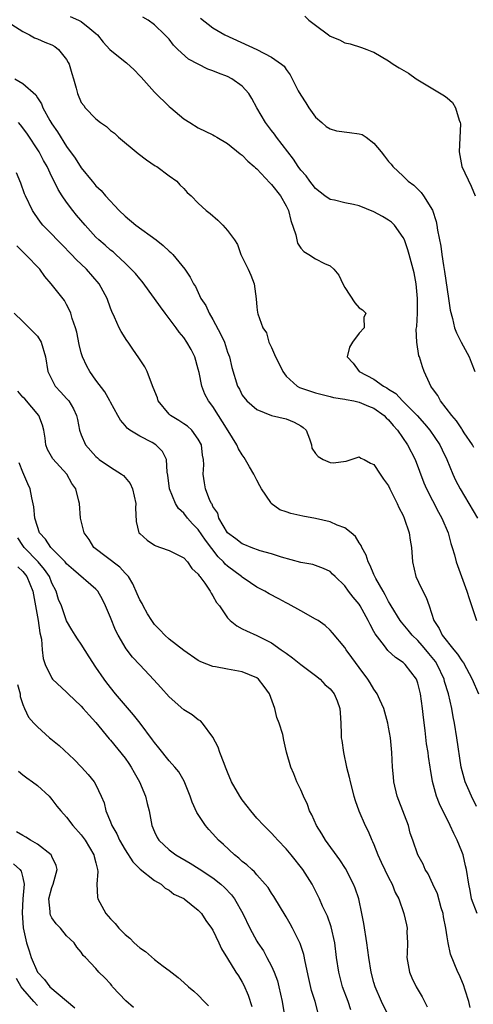
# Model space of a CAD drawing. Units: inches. Extents: x 2586000 to 2589000, y 1491000 to 1494000.
# Drawn here: x 2586343 to 2586405, y 1492869 to 1493003 of the extents above; entities that cross this region are included whole.
import ezdxf

# ---------------------------------------------------------------- set-up
doc = ezdxf.new("R2010")
doc.units = ezdxf.units.IN
doc.header["$MEASUREMENT"] = 0
doc.layers.add('LD25861491_2ft', color=180, linetype='Continuous')

msp = doc.modelspace()

# ---------------------------------------------------------------- linework, layer by layer
at = {"layer": 'LD25861491_2ft'}
for points, elevation in [([(2586349.48, 1493003.48), (2586350.63, 1493003), (2586351, 1493002.79), (2586352.15, 1493001.85), (2586353, 1493001.19), (2586353.2, 1493001), (2586354, 1493000), (2586354.92, 1492999), (2586357, 1492997.31), (2586357.18, 1492997.18), (2586358.22, 1492996.22), (2586359, 1492995.4), (2586359.21, 1492995.21), (2586361, 1492993.15), (2586363, 1492991.2), (2586363.26, 1492991), (2586365, 1492989.51), (2586365.83, 1492989), (2586367, 1492988.3), (2586369, 1492987.35), (2586369.2, 1492987.2), (2586369.54, 1492987), (2586371, 1492986.14), (2586372.73, 1492984.73), (2586373, 1492984.57), (2586373.75, 1492983.75), (2586374.65, 1492983), (2586374.82, 1492982.82), (2586375, 1492982.7), (2586376.76, 1492980.76), (2586377, 1492980.56), (2586378.21, 1492979), (2586379, 1492977.62), (2586379.31, 1492977), (2586379.65, 1492975.65), (2586380.33, 1492973.67), (2586380.45, 1492973), (2586380.55, 1492972.55), (2586381, 1492971.86), (2586381.4, 1492971.4), (2586382.08, 1492971), (2586383, 1492970.41), (2586384.23, 1492969.78), (2586385, 1492969.43), (2586385.5, 1492969), (2586386.18, 1492968.18), (2586386.77, 1492967), (2586387, 1492966.48), (2586388.38, 1492964.38), (2586389, 1492963.7), (2586389.42, 1492963.42), (2586389.9, 1492963), (2586389.62, 1492962.38), (2586389.68, 1492961), (2586389, 1492960.26), (2586388.06, 1492959), (2586387.68, 1492958.32), (2586387.34, 1492957), (2586388.15, 1492956.15), (2586388.96, 1492955), (2586391, 1492953.96), (2586392.32, 1492953), (2586392.77, 1492952.77), (2586393, 1492952.61), (2586393.99, 1492951.99), (2586394.92, 1492951), (2586396.91, 1492949), (2586397.89, 1492947.89), (2586398.63, 1492947), (2586400, 1492945), (2586400.32, 1492944.32), (2586400.96, 1492943), (2586401.78, 1492941), (2586402.17, 1492940.17), (2586402.78, 1492939), (2586405.15, 1492935)], 10828), ([(2586404.65, 1492944.65), (2586404.45, 1492945), (2586403.34, 1492946.66), (2586403.08, 1492947.08), (2586403, 1492947.17), (2586402.29, 1492948.29), (2586401.63, 1492949), (2586400.1, 1492951), (2586399.74, 1492951.74), (2586399, 1492952.7), (2586398.89, 1492952.89), (2586398.79, 1492953), (2586398.58, 1492953.42), (2586397.88, 1492955), (2586397.64, 1492955.64), (2586397.22, 1492957), (2586397.15, 1492957.15), (2586396.84, 1492959), (2586396.78, 1492960.78), (2586396.84, 1492961.16), (2586396.94, 1492963), (2586396.97, 1492964.97), (2586396.78, 1492967), (2586396.5, 1492968.5), (2586396.38, 1492969), (2586395.82, 1492971), (2586395.63, 1492971.63), (2586395.16, 1492973), (2586395, 1492973.33), (2586393.79, 1492975), (2586393.39, 1492975.39), (2586393, 1492975.66), (2586392.17, 1492976.17), (2586391, 1492976.84), (2586389, 1492977.62), (2586388.19, 1492977.81), (2586387, 1492978.03), (2586385.6, 1492978.4), (2586385, 1492978.5), (2586384.27, 1492979), (2586383, 1492979.99), (2586382.58, 1492980.58), (2586382.24, 1492981), (2586381.72, 1492981.72), (2586381, 1492982.52), (2586380.66, 1492983), (2586380, 1492984), (2586379.21, 1492985), (2586377.68, 1492987), (2586377.41, 1492987.41), (2586377, 1492987.91), (2586376.17, 1492989), (2586375, 1492991), (2586374.3, 1492992.3), (2586373.9, 1492993), (2586373, 1492994), (2586371.6, 1492995), (2586371, 1492995.29), (2586369.75, 1492995.75), (2586369, 1492996.06), (2586368.3, 1492996.3), (2586366.98, 1492996.98), (2586365.67, 1492997.67), (2586364.19, 1492999), (2586363.59, 1492999.59), (2586363, 1493000.4), (2586362.7, 1493000.7), (2586362.42, 1493001), (2586361, 1493002.37), (2586360.16, 1493003), (2586359.4, 1493003.4)], 10826), ([(2586367.28, 1493003.28), (2586369, 1493001.94), (2586370.6, 1493001), (2586374.98, 1492998.98), (2586377, 1492997.96), (2586378.37, 1492997), (2586378.72, 1492996.72), (2586379, 1492996.24), (2586379.55, 1492995.55), (2586380.64, 1492993.36), (2586381, 1492992.74), (2586381.69, 1492991.69), (2586382.1, 1492991), (2586383, 1492989.76), (2586383.86, 1492989), (2586384.48, 1492988.48), (2586385, 1492988.14), (2586385.89, 1492987.89), (2586387.67, 1492987.67), (2586389, 1492987.46), (2586389.37, 1492987.37), (2586389.94, 1492987), (2586391, 1492986.19), (2586391.98, 1492985), (2586392.43, 1492984.43), (2586393, 1492983.68), (2586393.34, 1492983.34), (2586393.59, 1492983), (2586395, 1492981.69), (2586395.68, 1492981), (2586396.46, 1492980.46), (2586397.46, 1492979.46), (2586397.77, 1492979), (2586399, 1492977.04), (2586399.5, 1492975.5), (2586399.59, 1492975), (2586399.69, 1492974.31), (2586400.14, 1492972.14), (2586400.28, 1492971), (2586400.49, 1492969.51), (2586400.65, 1492968.65), (2586401, 1492966.22), (2586401.2, 1492965), (2586401.4, 1492963.4), (2586401.74, 1492962.26), (2586401.99, 1492961), (2586402.29, 1492960.29), (2586402.94, 1492959), (2586404.01, 1492957), (2586404.29, 1492956.29), (2586404.77, 1492955)], 10824), ([(2586381.54, 1493003.54), (2586382.12, 1493003), (2586383, 1493002.3), (2586384.78, 1493001), (2586385, 1493000.83), (2586386.31, 1493000.31), (2586387, 1492999.91), (2586387.74, 1492999.74), (2586389.28, 1492999.28), (2586390.03, 1492999), (2586390.7, 1492998.7), (2586391, 1492998.61), (2586393, 1492997.43), (2586393.64, 1492997), (2586394.47, 1492996.47), (2586395.74, 1492995.74), (2586396.78, 1492995), (2586400.65, 1492992.65), (2586401, 1492992.39), (2586401.74, 1492991.74), (2586402.16, 1492991), (2586402.65, 1492989.35), (2586402.8, 1492989), (2586402.82, 1492988.82), (2586402.64, 1492985), (2586403.02, 1492983.02), (2586404.31, 1492980.31), (2586404.83, 1492979)], 10822), ([(2586341, 1493002.7), (2586343, 1493001.45), (2586343.91, 1493001), (2586344.59, 1493000.59), (2586345, 1493000.45), (2586346, 1493000), (2586347, 1492999.61), (2586347.4, 1492999.4), (2586347.9, 1492999), (2586349, 1492997.61), (2586349.23, 1492997.23), (2586349.33, 1492997), (2586349.69, 1492995.69), (2586349.94, 1492995), (2586350.31, 1492993.69), (2586350.47, 1492993), (2586351, 1492991.75), (2586351.33, 1492991.33), (2586351.55, 1492991), (2586353, 1492989.53), (2586353.61, 1492989), (2586354.45, 1492988.45), (2586355, 1492987.93), (2586355.54, 1492987.54), (2586356.1, 1492987), (2586358.79, 1492984.79), (2586359.91, 1492983.91), (2586361.11, 1492983.11), (2586361.31, 1492983), (2586363, 1492981.75), (2586364.06, 1492981), (2586364.49, 1492980.49), (2586365, 1492980), (2586365.47, 1492979.46), (2586366.04, 1492979), (2586367, 1492978), (2586368.06, 1492977), (2586368.6, 1492976.6), (2586369.68, 1492975.68), (2586370.36, 1492975), (2586371, 1492974.26), (2586371.93, 1492973), (2586372.37, 1492972.37), (2586372.81, 1492971), (2586373.79, 1492969), (2586374.17, 1492968.17), (2586374.61, 1492967), (2586374.92, 1492964.92), (2586375, 1492963.81), (2586375.07, 1492963.07), (2586375.11, 1492962.89), (2586375.81, 1492961), (2586376.3, 1492960.3), (2586376.64, 1492959), (2586377, 1492958.3), (2586377.56, 1492957), (2586378.07, 1492956.07), (2586378.56, 1492955), (2586379, 1492954.4), (2586380.5, 1492953), (2586380.81, 1492952.81), (2586383, 1492952.11), (2586385, 1492951.6), (2586385.46, 1492951.46), (2586387, 1492951.25), (2586387.19, 1492951.19), (2586388.23, 1492951), (2586389, 1492950.84), (2586390.26, 1492950.26), (2586391, 1492949.99), (2586392.39, 1492949), (2586392.68, 1492948.68), (2586393, 1492948.41), (2586393.65, 1492947.65), (2586394.23, 1492947), (2586395.6, 1492945), (2586396.62, 1492943), (2586397.82, 1492939.82), (2586398.17, 1492939), (2586399.81, 1492935.81), (2586400.29, 1492935), (2586401.13, 1492933), (2586401.51, 1492931.51), (2586401.7, 1492931), (2586402.02, 1492929.98), (2586402.26, 1492929), (2586403.7, 1492925), (2586404.02, 1492924.02), (2586405.03, 1492921)], 10830), ([(2586341.94, 1492995), (2586343, 1492994.33), (2586344.78, 1492992.78), (2586345, 1492992.4), (2586345.55, 1492991.55), (2586345.75, 1492991), (2586346.71, 1492989.29), (2586347, 1492988.82), (2586347.75, 1492987.75), (2586349, 1492985.72), (2586350.17, 1492984.17), (2586351, 1492982.82), (2586352.49, 1492981), (2586352.73, 1492980.73), (2586353, 1492980.38), (2586353.72, 1492979.72), (2586354.31, 1492979), (2586356.17, 1492977), (2586357, 1492976.23), (2586358.46, 1492975), (2586361.23, 1492973), (2586362.2, 1492972.2), (2586363, 1492971.45), (2586363.25, 1492971.25), (2586363.51, 1492971), (2586365.15, 1492969), (2586365.89, 1492967.89), (2586366.32, 1492967), (2586366.61, 1492966.61), (2586367.36, 1492965), (2586368.02, 1492964.02), (2586368.46, 1492963), (2586369, 1492962.12), (2586370.08, 1492960.08), (2586370.58, 1492959), (2586371, 1492957.67), (2586371.25, 1492957), (2586371.56, 1492955.56), (2586372.37, 1492953), (2586372.61, 1492952.61), (2586373, 1492951.79), (2586373.62, 1492951), (2586375, 1492949.81), (2586377, 1492949.01), (2586379, 1492948.55), (2586380.1, 1492948.1), (2586381, 1492947.6), (2586381.35, 1492947.35), (2586381.72, 1492947), (2586382.2, 1492945.8), (2586382.45, 1492945), (2586382.53, 1492944.53), (2586383, 1492943.83), (2586383.39, 1492943.39), (2586384.07, 1492943), (2586385, 1492942.61), (2586385.44, 1492942.56), (2586387.22, 1492942.78), (2586389, 1492943.34), (2586389.19, 1492943.19), (2586389.65, 1492943), (2586390.51, 1492942.51), (2586391, 1492942.33), (2586391.83, 1492941), (2586392.3, 1492940.3), (2586393, 1492939.42), (2586393.18, 1492939), (2586394.17, 1492937), (2586394.42, 1492936.42), (2586395, 1492935.34), (2586395.15, 1492935), (2586395.83, 1492933), (2586395.97, 1492931.97), (2586396.14, 1492931), (2586396.26, 1492929), (2586396.72, 1492927), (2586397.46, 1492925.46), (2586398.14, 1492924.14), (2586398.56, 1492923), (2586399.19, 1492921), (2586399.93, 1492919.93), (2586400.32, 1492919), (2586401.92, 1492917), (2586402.43, 1492916.43), (2586403, 1492915.49), (2586403.22, 1492915.22), (2586404.44, 1492913), (2586405.27, 1492911)], 10832), ([(2586405, 1492895.6), (2586404.34, 1492897), (2586403.85, 1492898.15), (2586403.47, 1492899), (2586402.93, 1492901), (2586402.34, 1492905), (2586402.01, 1492907), (2586401.84, 1492907.84), (2586401.63, 1492909), (2586401.18, 1492911), (2586400.66, 1492912.66), (2586400.58, 1492913), (2586399.66, 1492915), (2586399.4, 1492915.4), (2586398.49, 1492916.49), (2586398.1, 1492917), (2586397.6, 1492917.6), (2586397, 1492918.27), (2586396.22, 1492919), (2586395.69, 1492919.69), (2586395, 1492920.52), (2586394.77, 1492920.77), (2586394.6, 1492921), (2586393.35, 1492923), (2586393.23, 1492923.23), (2586393, 1492923.6), (2586392.53, 1492924.53), (2586392.24, 1492925), (2586391.25, 1492926.75), (2586391, 1492927.28), (2586390.5, 1492928.5), (2586390.23, 1492929), (2586389.95, 1492929.95), (2586389.34, 1492931), (2586389.27, 1492931.27), (2586389, 1492931.61), (2586388.5, 1492932.5), (2586387.88, 1492933), (2586387, 1492933.67), (2586385.97, 1492934.03), (2586385, 1492934.47), (2586383, 1492934.92), (2586381.26, 1492935.26), (2586379.63, 1492935.63), (2586379, 1492935.83), (2586378.14, 1492936.14), (2586376.97, 1492936.97), (2586376.89, 1492937.11), (2586375.65, 1492939), (2586375.41, 1492939.41), (2586375, 1492940.17), (2586374.7, 1492940.7), (2586374.57, 1492941), (2586374, 1492942), (2586373.27, 1492943.27), (2586373, 1492943.63), (2586372.47, 1492944.47), (2586372.26, 1492945), (2586371.1, 1492946.9), (2586369, 1492950.24), (2586368.4, 1492951), (2586367.9, 1492951.9), (2586367.49, 1492953), (2586367.11, 1492954.89), (2586367, 1492955.33), (2586366.5, 1492957), (2586366, 1492958), (2586365.45, 1492959), (2586365, 1492959.67), (2586364.4, 1492960.4), (2586363.98, 1492961), (2586362.49, 1492963), (2586361.83, 1492963.83), (2586361.03, 1492965), (2586359.31, 1492967.31), (2586359, 1492967.65), (2586358.4, 1492968.4), (2586357.83, 1492969), (2586357, 1492969.81), (2586355.72, 1492971), (2586355.34, 1492971.34), (2586355, 1492971.58), (2586354.26, 1492972.26), (2586353.39, 1492973), (2586353, 1492973.38), (2586351.52, 1492975), (2586350.36, 1492976.36), (2586349.86, 1492977), (2586349, 1492978.14), (2586348.41, 1492979), (2586347.86, 1492979.86), (2586347.31, 1492981), (2586347, 1492981.6), (2586346.32, 1492983), (2586345.85, 1492983.85), (2586345.25, 1492985), (2586343.57, 1492987.57), (2586342.68, 1492988.68), (2586342.4, 1492989)], 10834), ([(2586405.09, 1492881), (2586404.35, 1492883), (2586404.14, 1492884.14), (2586403.95, 1492885), (2586403.65, 1492887), (2586403.5, 1492887.5), (2586403.18, 1492889), (2586403, 1492889.46), (2586402.37, 1492891), (2586401.91, 1492891.91), (2586401.42, 1492893), (2586401, 1492893.89), (2586400.43, 1492895), (2586399.96, 1492895.96), (2586399.53, 1492897), (2586399.01, 1492899.01), (2586398.72, 1492900.72), (2586398.69, 1492901), (2586398.45, 1492902.45), (2586398.39, 1492903), (2586398.19, 1492904.19), (2586398.01, 1492905.99), (2586397.77, 1492907.77), (2586397.65, 1492909), (2586397.36, 1492911), (2586397, 1492912.47), (2586396.88, 1492912.88), (2586396.81, 1492913), (2586395.29, 1492915), (2586395.13, 1492915.13), (2586395, 1492915.26), (2586393.96, 1492915.96), (2586392.92, 1492916.92), (2586392.43, 1492917.57), (2586391.18, 1492919.18), (2586391, 1492919.53), (2586390.47, 1492920.47), (2586390.23, 1492921), (2586389.14, 1492923), (2586389, 1492923.22), (2586388.18, 1492924.18), (2586387.54, 1492925), (2586387, 1492925.76), (2586385.68, 1492927), (2586385.35, 1492927.35), (2586385, 1492927.69), (2586384.11, 1492928.11), (2586383, 1492928.53), (2586382.64, 1492928.64), (2586381, 1492928.94), (2586378.35, 1492929.65), (2586377, 1492930.11), (2586375.47, 1492930.53), (2586374.2, 1492931), (2586373.35, 1492931.35), (2586373, 1492931.47), (2586372.14, 1492932.15), (2586371, 1492932.97), (2586369.8, 1492935), (2586369.65, 1492935.65), (2586369, 1492936.6), (2586368.88, 1492936.88), (2586368.78, 1492937), (2586368.59, 1492937.41), (2586367.99, 1492939), (2586367.83, 1492939.83), (2586367.67, 1492941), (2586367.75, 1492942.25), (2586367.7, 1492943), (2586367.59, 1492943.59), (2586367.42, 1492945), (2586367, 1492945.79), (2586366.1, 1492947), (2586365.53, 1492947.53), (2586365, 1492947.86), (2586364.32, 1492948.32), (2586363.21, 1492949), (2586363, 1492949.2), (2586361.5, 1492951), (2586361.4, 1492951.4), (2586360.85, 1492952.85), (2586360.58, 1492953.42), (2586360.01, 1492955), (2586359.67, 1492955.67), (2586358.89, 1492956.89), (2586358.05, 1492958.05), (2586357.41, 1492959), (2586357.23, 1492959.23), (2586356.46, 1492960.46), (2586356.18, 1492961), (2586355.55, 1492962.45), (2586355.19, 1492963.19), (2586355, 1492963.67), (2586354.53, 1492965), (2586353.44, 1492967), (2586351.7, 1492969), (2586350.3, 1492970.3), (2586349.66, 1492971), (2586348.36, 1492972.36), (2586347.71, 1492973), (2586347, 1492973.77), (2586345.77, 1492975), (2586345.42, 1492975.42), (2586344.59, 1492976.59), (2586344.34, 1492977), (2586343.37, 1492979), (2586343.26, 1492979.26), (2586342.73, 1492980.73), (2586342.16, 1492982.16)], 10836), ([(2586404.17, 1492868.17), (2586403.95, 1492869), (2586403.45, 1492870.55), (2586403.26, 1492871.26), (2586402.65, 1492872.65), (2586402.46, 1492873), (2586401.46, 1492875.46), (2586401.15, 1492877), (2586401, 1492877.8), (2586400.84, 1492879), (2586400.52, 1492880.52), (2586400.46, 1492881), (2586400.21, 1492881.79), (2586399.67, 1492883.67), (2586399.04, 1492885), (2586398.42, 1492886.42), (2586398.02, 1492887), (2586397.73, 1492887.73), (2586396.99, 1492889), (2586396.32, 1492891), (2586395.97, 1492891.97), (2586395.71, 1492893), (2586394.41, 1492896.41), (2586394.19, 1492897), (2586393.73, 1492899), (2586393.68, 1492899.68), (2586393.55, 1492901), (2586393.45, 1492903), (2586393.25, 1492905), (2586393, 1492906.44), (2586392.89, 1492907), (2586392.51, 1492908.51), (2586392.37, 1492909), (2586391.81, 1492910.19), (2586391.45, 1492911), (2586391, 1492911.62), (2586390.49, 1492912.49), (2586390.15, 1492913), (2586389, 1492914.59), (2586387.96, 1492915.96), (2586387.19, 1492917), (2586387, 1492917.31), (2586385.34, 1492919.34), (2586385, 1492919.69), (2586384.32, 1492920.32), (2586383.36, 1492921), (2586383, 1492921.21), (2586381, 1492922.31), (2586379.3, 1492923.3), (2586379, 1492923.44), (2586377.98, 1492923.98), (2586376.66, 1492924.66), (2586376.07, 1492925), (2586375, 1492925.57), (2586374.14, 1492926.14), (2586373, 1492926.92), (2586372.92, 1492927), (2586371, 1492928.42), (2586370.69, 1492928.69), (2586370.46, 1492929), (2586369.71, 1492929.71), (2586367.99, 1492931.99), (2586367, 1492933.44), (2586366.21, 1492934.21), (2586365.5, 1492935), (2586365, 1492935.65), (2586364.29, 1492936.29), (2586363.88, 1492937), (2586363.06, 1492939), (2586362.84, 1492940.84), (2586362.73, 1492941.27), (2586362.65, 1492943), (2586362.09, 1492944.09), (2586361.21, 1492945), (2586360.69, 1492945.31), (2586359, 1492946.17), (2586357.66, 1492947), (2586357.27, 1492947.27), (2586357, 1492947.62), (2586356.36, 1492948.36), (2586356.02, 1492949), (2586355, 1492950.81), (2586354.91, 1492951), (2586354.23, 1492952.23), (2586353, 1492953.85), (2586352.17, 1492955), (2586351.76, 1492955.76), (2586351.17, 1492957), (2586351, 1492957.56), (2586350.72, 1492958.72), (2586350.38, 1492960.38), (2586350.2, 1492961), (2586349.76, 1492962.24), (2586349.56, 1492963), (2586349.41, 1492963.41), (2586349, 1492964.15), (2586348.69, 1492964.69), (2586346.89, 1492967), (2586346.01, 1492968.01), (2586345.34, 1492969), (2586343.4, 1492971), (2586343.18, 1492971.18), (2586342.19, 1492972.19)], 10838), ([(2586341.83, 1492963), (2586343, 1492961.84), (2586343.9, 1492961), (2586344.41, 1492960.41), (2586345, 1492959.84), (2586345.52, 1492959), (2586346.1, 1492957), (2586346.42, 1492955), (2586347.44, 1492953), (2586348.21, 1492952.21), (2586349, 1492951.33), (2586349.28, 1492951), (2586349.93, 1492949.93), (2586350.35, 1492949), (2586350.47, 1492948.47), (2586350.75, 1492947), (2586351, 1492946.35), (2586351.59, 1492945), (2586353, 1492943.4), (2586353.21, 1492943.21), (2586353.47, 1492943), (2586355, 1492941.93), (2586356.52, 1492941), (2586356.79, 1492940.79), (2586357.7, 1492939.7), (2586358.01, 1492939), (2586358.46, 1492937), (2586358.41, 1492936.41), (2586358.51, 1492934.51), (2586358.89, 1492933), (2586359, 1492932.87), (2586359.99, 1492931.99), (2586361, 1492931.31), (2586361.2, 1492931.2), (2586361.81, 1492931), (2586363, 1492930.58), (2586365, 1492929.58), (2586365.53, 1492929), (2586366.11, 1492928.11), (2586367, 1492927.32), (2586367.11, 1492927.11), (2586367.22, 1492927), (2586367.87, 1492926.13), (2586368.63, 1492925), (2586368.74, 1492924.74), (2586369, 1492924.4), (2586369.48, 1492923.48), (2586369.88, 1492923), (2586371, 1492921.37), (2586371.37, 1492921), (2586372.26, 1492920.26), (2586373, 1492919.89), (2586373.58, 1492919.58), (2586375, 1492918.97), (2586377, 1492917.95), (2586378.34, 1492917), (2586378.74, 1492916.74), (2586379, 1492916.53), (2586379.89, 1492915.89), (2586381.01, 1492915), (2586383, 1492913.52), (2586383.65, 1492913), (2586384.28, 1492912.28), (2586385, 1492911.69), (2586385.55, 1492911), (2586385.98, 1492910.02), (2586386.36, 1492909), (2586386.39, 1492908.39), (2586386.49, 1492907), (2586386.5, 1492905.5), (2586386.54, 1492905), (2586386.62, 1492904.62), (2586386.83, 1492903), (2586387.26, 1492901), (2586387.6, 1492899.6), (2586387.73, 1492899), (2586388.26, 1492897), (2586388.42, 1492896.42), (2586388.94, 1492895), (2586389.8, 1492893), (2586390.22, 1492892.22), (2586390.71, 1492891), (2586390.82, 1492890.82), (2586391, 1492890.4), (2586391.55, 1492889), (2586392.01, 1492888.01), (2586393, 1492885.93), (2586393.5, 1492885), (2586393.88, 1492883.88), (2586394.39, 1492883), (2586395.1, 1492881), (2586395.45, 1492879.45), (2586395.53, 1492879), (2586395.5, 1492878.5), (2586395.57, 1492877), (2586395.54, 1492875.54), (2586395.51, 1492875), (2586395.84, 1492873), (2586396.2, 1492872.2), (2586396.78, 1492871), (2586397.6, 1492869.6), (2586397.92, 1492869), (2586398.26, 1492868.26)], 10840), ([(2586392.98, 1492867), (2586392.05, 1492869), (2586391.18, 1492871), (2586391, 1492871.58), (2586390.61, 1492873), (2586390.29, 1492875), (2586390.04, 1492877), (2586389.61, 1492879.61), (2586389.36, 1492881), (2586388.93, 1492883), (2586388.45, 1492884.45), (2586388.22, 1492885), (2586387.13, 1492887.13), (2586386.34, 1492888.34), (2586384.38, 1492891), (2586383.87, 1492891.87), (2586383.15, 1492893), (2586382.49, 1492894.49), (2586382.2, 1492895), (2586381.9, 1492895.9), (2586381.36, 1492897), (2586381, 1492897.9), (2586380.47, 1492899), (2586380.06, 1492900.06), (2586379.63, 1492901), (2586379.05, 1492903.05), (2586378.68, 1492904.68), (2586378.54, 1492905.46), (2586378.06, 1492907), (2586377.75, 1492907.75), (2586377.46, 1492909), (2586376.71, 1492911), (2586376.01, 1492912.01), (2586375.21, 1492913), (2586375, 1492913.17), (2586373, 1492914.02), (2586371, 1492914.35), (2586369.33, 1492914.67), (2586369, 1492914.71), (2586367.36, 1492915.36), (2586367, 1492915.57), (2586365, 1492916.91), (2586363, 1492918.47), (2586362.41, 1492919), (2586361.75, 1492919.75), (2586361, 1492920.48), (2586360.63, 1492921), (2586360.07, 1492921.93), (2586359.45, 1492923), (2586359.32, 1492923.32), (2586359, 1492923.84), (2586358.66, 1492924.66), (2586358.04, 1492926.04), (2586357.44, 1492927), (2586357.25, 1492927.25), (2586357, 1492927.47), (2586356.28, 1492928.28), (2586352.72, 1492931), (2586352.09, 1492932.09), (2586351.41, 1492933), (2586350.91, 1492935), (2586350.75, 1492937), (2586350.69, 1492937.31), (2586350.25, 1492939), (2586349.72, 1492939.72), (2586349.04, 1492941), (2586347.1, 1492943.1), (2586346.37, 1492944.37), (2586346.18, 1492945), (2586346.08, 1492945.92), (2586345.88, 1492947), (2586345.7, 1492947.7), (2586345.19, 1492949), (2586343.29, 1492951.29), (2586343, 1492951.53), (2586342.33, 1492952.33)], 10842), ([(2586387.86, 1492867.86), (2586387.48, 1492869), (2586386.72, 1492871), (2586386.19, 1492873), (2586385.9, 1492875), (2586385.65, 1492877), (2586385.16, 1492879.16), (2586384.64, 1492880.64), (2586383.99, 1492882.01), (2586383.55, 1492883), (2586382.71, 1492884.71), (2586382.55, 1492885), (2586381.3, 1492887), (2586379.71, 1492889), (2586379, 1492889.85), (2586377.87, 1492891), (2586377.47, 1492891.47), (2586377, 1492891.96), (2586375.93, 1492893), (2586375, 1492894.02), (2586374.16, 1492895), (2586373.66, 1492895.66), (2586373, 1492896.51), (2586372.65, 1492897), (2586371.55, 1492899), (2586371, 1492900.29), (2586370.73, 1492901), (2586370.52, 1492901.48), (2586369.95, 1492903), (2586369.71, 1492903.72), (2586369, 1492905.08), (2586367.58, 1492907), (2586367.3, 1492907.3), (2586367, 1492907.46), (2586366.15, 1492908.15), (2586365, 1492908.81), (2586363, 1492910.59), (2586361.88, 1492911.88), (2586360.92, 1492912.92), (2586359, 1492914.94), (2586358.02, 1492916.02), (2586357.14, 1492917.14), (2586356.05, 1492919), (2586355.69, 1492919.69), (2586355, 1492921.44), (2586354.33, 1492923), (2586353.89, 1492923.89), (2586353.26, 1492925), (2586353, 1492925.3), (2586349.93, 1492927.93), (2586349, 1492928.75), (2586348.79, 1492929), (2586346.84, 1492931), (2586346.13, 1492932.13), (2586345.3, 1492933), (2586345, 1492933.85), (2586344.64, 1492935), (2586344.52, 1492936.52), (2586344.25, 1492937.75), (2586344.01, 1492939), (2586343.69, 1492939.69), (2586343, 1492941.27), (2586342.52, 1492942.52)], 10844), ([(2586383.39, 1492867.39), (2586382.95, 1492869), (2586382.48, 1492870.48), (2586382.1, 1492872.1), (2586381.58, 1492874.42), (2586381.4, 1492875.4), (2586380.9, 1492876.9), (2586379.87, 1492879), (2586379.57, 1492879.57), (2586379, 1492880.53), (2586377.31, 1492883.31), (2586377, 1492883.76), (2586376.53, 1492884.53), (2586376.15, 1492885), (2586375, 1492886.29), (2586374.68, 1492886.68), (2586374.29, 1492887), (2586373.63, 1492887.63), (2586373, 1492888.11), (2586372.54, 1492888.54), (2586371.95, 1492889), (2586370.42, 1492890.42), (2586369.77, 1492891), (2586369, 1492891.87), (2586368.45, 1492892.45), (2586367.99, 1492893), (2586366.81, 1492894.81), (2586366.18, 1492896.18), (2586365.9, 1492897), (2586365.08, 1492899.08), (2586364.34, 1492900.34), (2586363.8, 1492901), (2586363, 1492901.86), (2586361.6, 1492903.6), (2586361, 1492904.33), (2586360.73, 1492904.73), (2586359.03, 1492907), (2586358.15, 1492908.15), (2586355.7, 1492911), (2586354.49, 1492912.49), (2586354.11, 1492913), (2586353, 1492914.65), (2586352.07, 1492916.07), (2586351, 1492917.79), (2586350.49, 1492918.49), (2586350.15, 1492919), (2586349.73, 1492919.73), (2586348.98, 1492920.98), (2586348.28, 1492923), (2586347.9, 1492923.9), (2586347.58, 1492925), (2586347, 1492926.09), (2586346.64, 1492927), (2586345.99, 1492927.99), (2586345.11, 1492929), (2586343.19, 1492931), (2586343.12, 1492931.12), (2586343, 1492931.26), (2586342.31, 1492932.31)], 10846), ([(2586342.34, 1492928.34), (2586343, 1492927.71), (2586343.57, 1492927), (2586344.38, 1492925), (2586344.76, 1492923), (2586345.11, 1492921), (2586345.33, 1492919.33), (2586345.55, 1492918.45), (2586345.65, 1492917), (2586345.8, 1492915.8), (2586346.08, 1492915), (2586347, 1492913.12), (2586347.09, 1492913), (2586349, 1492911.21), (2586349.2, 1492911), (2586351, 1492909.3), (2586351.28, 1492909), (2586352.07, 1492908.07), (2586353, 1492907.08), (2586354.83, 1492904.83), (2586355, 1492904.65), (2586357, 1492902.2), (2586357.5, 1492901.5), (2586357.84, 1492901), (2586358.25, 1492900.25), (2586358.98, 1492899), (2586359.79, 1492897), (2586360.01, 1492896.01), (2586360.26, 1492895), (2586360.65, 1492893), (2586361, 1492892.15), (2586361.38, 1492891.38), (2586361.6, 1492891), (2586363, 1492889.71), (2586363.94, 1492889), (2586365.89, 1492887.89), (2586367.12, 1492887.12), (2586369, 1492885.87), (2586370.08, 1492885), (2586370.56, 1492884.56), (2586371.54, 1492883.54), (2586371.94, 1492883), (2586373.07, 1492881), (2586374.06, 1492879), (2586375, 1492877.24), (2586375.14, 1492877), (2586375.89, 1492875.89), (2586376.38, 1492875), (2586377, 1492873.81), (2586377.37, 1492873), (2586377.81, 1492871.81), (2586378.01, 1492871), (2586378.45, 1492869), (2586378.78, 1492867)], 10848), ([(2586342.29, 1492912.29), (2586342.63, 1492911), (2586342.63, 1492910.63), (2586343, 1492909.55), (2586343.23, 1492909), (2586343.8, 1492907.8), (2586344.53, 1492907), (2586345, 1492906.51), (2586346.66, 1492905), (2586346.86, 1492904.86), (2586347.96, 1492903.96), (2586350.05, 1492902.05), (2586351.05, 1492901), (2586351.96, 1492899.96), (2586352.75, 1492899), (2586353, 1492898.55), (2586353.73, 1492897), (2586354.12, 1492896.12), (2586354.38, 1492895), (2586355, 1492893.52), (2586355.2, 1492893), (2586355.88, 1492891.88), (2586356.24, 1492891), (2586357, 1492889.67), (2586358.04, 1492888.04), (2586359.05, 1492887.05), (2586361, 1492885.51), (2586361.9, 1492885), (2586362.46, 1492884.46), (2586363, 1492884.2), (2586363.66, 1492883.66), (2586365, 1492883.05), (2586365.08, 1492883), (2586367, 1492881.46), (2586367.42, 1492881), (2586368.03, 1492880.03), (2586368.81, 1492879), (2586369, 1492878.7), (2586369.8, 1492877), (2586370.15, 1492876.15), (2586371, 1492874.86), (2586372.11, 1492873), (2586372.47, 1492872.47), (2586373, 1492871.63), (2586373.22, 1492871.22), (2586373.83, 1492869.83), (2586374.3, 1492868.3)], 10850), ([(2586342.43, 1492900.43), (2586343, 1492899.94), (2586343.54, 1492899.54), (2586344.35, 1492899), (2586345, 1492898.48), (2586346.61, 1492897), (2586347, 1492896.58), (2586347.66, 1492895.66), (2586348.2, 1492895), (2586349, 1492894.14), (2586349.85, 1492893), (2586351, 1492891.73), (2586351.52, 1492891), (2586352.73, 1492889), (2586352.77, 1492888.77), (2586353, 1492887.91), (2586353.17, 1492887.17), (2586353.24, 1492887), (2586353.28, 1492886.72), (2586353.15, 1492885), (2586353.23, 1492883.23), (2586353.26, 1492883), (2586354.36, 1492881), (2586355, 1492880.28), (2586355.65, 1492879.65), (2586356.15, 1492879), (2586357, 1492878.15), (2586357.65, 1492877.65), (2586358.25, 1492877), (2586359, 1492876.32), (2586359.79, 1492875.79), (2586361, 1492874.7), (2586362.2, 1492873.8), (2586363, 1492873.22), (2586364.24, 1492872.24), (2586365, 1492871.59), (2586365.65, 1492871), (2586366.39, 1492870.39), (2586367, 1492869.83), (2586367.82, 1492869), (2586368.37, 1492868.37)], 10852), ([(2586358.15, 1492868.15), (2586357.08, 1492869.08), (2586355.29, 1492871), (2586355.16, 1492871.16), (2586355, 1492871.37), (2586354.22, 1492872.22), (2586353.41, 1492873), (2586353, 1492873.47), (2586351.6, 1492875), (2586351.27, 1492875.27), (2586351, 1492875.7), (2586350.4, 1492876.4), (2586350.04, 1492877), (2586349.47, 1492877.47), (2586349, 1492877.96), (2586348.14, 1492879), (2586347.58, 1492879.58), (2586347, 1492880.4), (2586346.79, 1492880.79), (2586346.74, 1492881), (2586346.74, 1492881.26), (2586346.57, 1492883), (2586347, 1492884.55), (2586347.16, 1492885), (2586347.7, 1492887), (2586347.57, 1492887.57), (2586347, 1492888.78), (2586346.94, 1492888.94), (2586346.9, 1492889), (2586345, 1492890.47), (2586344.08, 1492891), (2586343.44, 1492891.44), (2586343, 1492891.66), (2586342.16, 1492892.16)], 10854), ([(2586341.76, 1492887.76), (2586342.6, 1492887), (2586342.78, 1492886.78), (2586343, 1492885.87), (2586343.18, 1492885), (2586343.02, 1492883), (2586342.91, 1492881.09), (2586343.04, 1492879.04), (2586343.51, 1492877), (2586343.89, 1492875.89), (2586344.15, 1492875), (2586345.03, 1492873), (2586345.97, 1492871.97), (2586346.72, 1492871), (2586350.11, 1492868.11)], 10856), ([(2586345, 1492868.43), (2586344.54, 1492869), (2586343, 1492870.69), (2586342.77, 1492871), (2586342.14, 1492872.14)], 10858)]:
    msp.add_lwpolyline(points, dxfattribs=dict(at, elevation=elevation))

doc.saveas('drawing.dxf')
